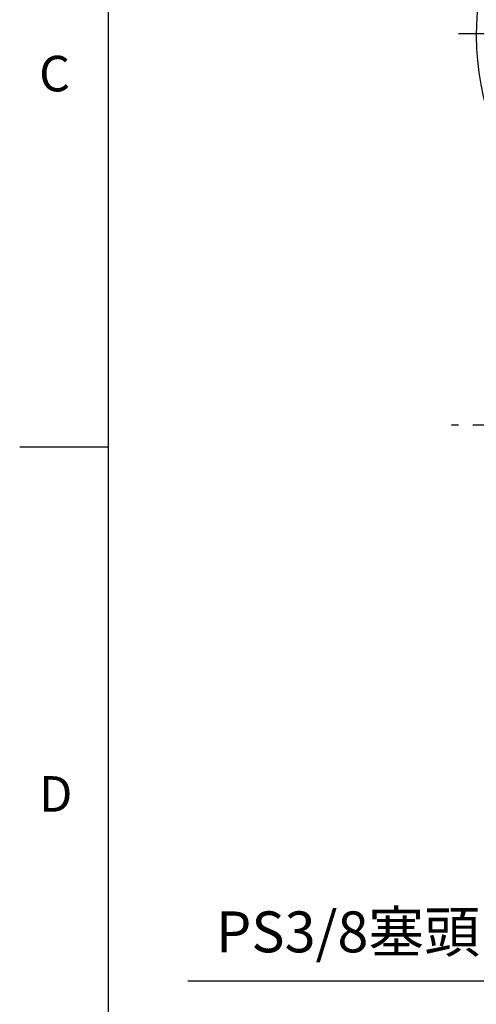
# Model space of a CAD drawing. Units: millimetres. Extents: x -35 to 1400, y -20 to 980.
# Drawn here: x -25 to 103, y 218 to 495 of the extents above; entities that cross this region are included whole.
import ezdxf
from ezdxf.enums import TextEntityAlignment as Align

# ---------------------------------------------------------------- set-up
doc = ezdxf.new("R2010")
doc.units = ezdxf.units.MM
doc.header["$LTSCALE"] = 2
doc.linetypes.add('CENTER', pattern=[2, 1.25, -0.25, 0.25, -0.25])
for name, color, linetype in [('6D1100AG100', 7, 'Continuous'), ('CEN', 2, 'CENTER'), ('DIM', 3, 'Continuous')]:
    doc.layers.add(name, color=color, linetype=linetype)
doc.styles.add('ATTDEF', font='txt')
doc.styles.get("Standard").update_dxf_attribs({"font": 'simplex.shx'})
doc.dimstyles.new('C', dxfattribs={"dimscale": 5, "dimtxt": 2.3, "dimasz": 2, "dimexe": 1, "dimexo": 1, "dimgap": 1, "dimtad": 1, "dimtoh": 1, "dimdec": 4, "dimdsep": 46, "dimtxsty": 'Standard', "dimcen": 0, "dimclrd": 256, "dimclre": 256, "dimclrt": 256, "dimadec": 0, "dimazin": 0, "dimtfac": 0.6, "dimtdec": 4, "dimtofl": 0, "dimtmove": 0, "dimatfit": 3, "dimfxl": 0, "dimtolj": 1, "dimarcsym": 0})

# ---------------------------------------------------------------- blocks, each defined once
blk = doc.blocks.new('*D7')
at = {"layer": 'Defpoints', "color": 0}
for p in [(149.64, 391.34), (145.74, 371.21)]:
    blk.add_point(p, dxfattribs=at)
at = {"layer": 'DIM', "lineweight": -2}
for p, q in [((117.4, 224.97), (143.84, 361.4)), ((22.32, 224.97), (117.4, 224.97))]:
    blk.add_line(p, q, dxfattribs=at)
at = {"layer": 'DIM'}
blk.add_solid([(142.2, 361.71), (145.47, 361.08), (145.74, 371.21)], dxfattribs=at)
at = {"layer": 'DIM', "insert": (67.36, 238.73), "char_height": 11.5, "attachment_point": 5}
blk.add_mtext('\\A1;PS3/8{\\fPMingLiU|b0|i0|c136|p18;塞頭}', dxfattribs=at)
blk = doc.blocks.new('GJA420')
at = {"color": 0}
for p, q in [((0, 0), (0, 192)), ((0, 75), (-5, 75))]:
    blk.add_line(p, q, dxfattribs=at)
for s, p in [('C', (-3.908, 95)), ('D', (-3.908, 54.5))]:
    blk.add_text(s, height=2, dxfattribs=at).set_placement(p)
at = {"color": 4, "style": 'ATTDEF'}
blk.add_attdef('料號', text='', height=2.5, dxfattribs=at).set_placement((120.5, 3), align=Align.MIDDLE_LEFT)
for tag, p in [('比例', (200.5, 3)), ('版本', (236.5, 3))]:
    blk.add_attdef(tag, text='', height=2.5, dxfattribs=at).set_placement(p, align=Align.MIDDLE_CENTER)
blk = doc.blocks.new('A$Cacb1cec7')
at = {"layer": 'CEN', "ltscale": 8}
for p, q in [((181.67, 241.8), (11.67, 241.8)), ((267.66, 131.8), (9.67, 131.8))]:
    blk.add_line(p, q, dxfattribs=at)
blk = doc.blocks.new('A$C8de1b766')
at = {"layer": '6D1100AG100', "linetype": 'Continuous'}
for centre in [(80, 145), (15, 80), (145, 80)]:
    blk.add_circle(centre, 4.5, dxfattribs=at)
for centre, radius, start, end in [((80, 80), 80, 337.6684, 215.1987), ((44.29, 115.71), 17.5, 64.4971, 205.5029), ((115.71, 115.71), 17.5, 334.4971, 115.5029), ((44.29, 115.71), 16, 64.4971, 205.5029), ((57.64, 143.69), 15, 244.4971, 248.2458), ((57.64, 143.69), 13.5, 244.4971, 258.14), ((102.36, 143.69), 13.5, 281.86, 295.5029), ((102.36, 143.69), 15, 291.7542, 295.5029), ((115.71, 115.71), 16, 334.4971, 115.5029), ((16.31, 102.36), 13.5, 11.8601, 25.5029), ((16.31, 102.36), 15, 21.7542, 25.5029), ((143.69, 102.36), 15, 154.4971, 158.2458), ((143.69, 102.36), 13.5, 154.4971, 168.1399), ((80, 80), 54, 168.8906, 180.2136), ((80, 80), 54, 359.7864, 11.1094)]:
    blk.add_arc(centre, radius, start, end, dxfattribs=at)
at = {"layer": 'CEN', "linetype": 'CENTER', "ltscale": 2}
for start, end in [(81.8251, 98.1749), (171.8251, 188.1749), (351.8251, 8.1749)]:
    blk.add_arc((80, 80), 65, start, end, dxfattribs=at)

msp = doc.modelspace()

# ---------------------------------------------------------------- block references
at = {"layer": 'CEN'}
msp.add_blockref('A$Cacb1cec7', (86.777027, 249.337469), dxfattribs=at)
at = {"layer": 'DIM', "xscale": 5, "yscale": 5, "zscale": 5}
msp.add_blockref('GJA420', (0, 0), dxfattribs=at)
at = {"layer": 'DIM'}
msp.add_blockref('A$C8de1b766', (103.446913, 411.134068), dxfattribs=at)

# ---------------------------------------------------------------- dimensions: what is measured, and where the dimension line sits
dim = msp.add_diameter_dim_2p(p1=(149.639565, 391.339154), p2=(145.739712, 371.21352), text='PS3/8{\\fPMingLiU|b0|i0|c136|p18;塞頭}', dimstyle='C', dxfattribs=at)
dim.commit()
dim.dimension.update_dxf_attribs({"geometry": '*D7', "text_midpoint": (67.358081, 224.96806), "dimtype": 163})

doc.saveas('drawing.dxf')
